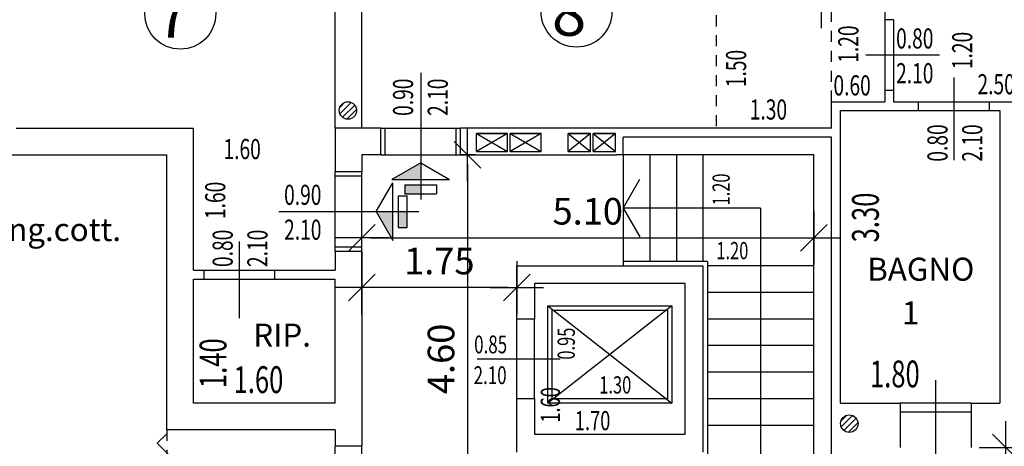
# Model space of a CAD drawing. Units: inches. Extents: x 1904 to 4039, y 389 to 948.
# Drawn here: x 2091 to 2102, y 478 to 483 of the extents above; entities that cross this region are included whole.
import ezdxf

# ---------------------------------------------------------------- set-up
doc = ezdxf.new("R2010")
doc.units = ezdxf.units.IN
doc.header["$LTSCALE"] = 0.5
doc.header["$MEASUREMENT"] = 0
doc.linetypes.add('HIDDEN', pattern=[0.375, 0.25, -0.125])
doc.layers.get('0').update_dxf_attribs({"linetype": 'CONTINUOUS'})
doc.layers.get('DEFPOINTS').update_dxf_attribs({"linetype": 'CONTINUOUS'})
for name, color, linetype in [('A01', 3, 'CONTINUOUS'), ('A02', 4, 'CONTINUOUS'), ('A05', 7, 'CONTINUOUS'), ('AQUOTE', 1, 'CONTINUOUS'), ('ASOLE', 3, 'CONTINUOUS'), ('GRIGIO', 8, 'CONTINUOUS')]:
    doc.layers.add(name, color=color, linetype=linetype)
doc.styles.add('ROMANS', font='romans.shx', dxfattribs={"width": 0.7, "height": 0.3})
doc.styles.add('stile3', font='ARIAL.TTF', dxfattribs={"height": 1})
doc.dimstyles.new('200', dxfattribs={"dimtxt": 0.5, "dimasz": 0.1, "dimexe": 0, "dimexo": 0, "dimgap": 0.15, "dimtad": 1, "dimrnd": 0.01, "dimzin": 0, "dimdsep": 46, "dimtxsty": 'ROMANS', "dimblk": 'tec', "dimcen": 0, "dimdle": 1.38778e-17, "dimse1": 1, "dimse2": 1, "dimclrd": 1, "dimclre": 256, "dimclrt": 256, "dimadec": 0, "dimazin": 0, "dimtfac": 2, "dimtofl": 0, "dimtmove": 2, "dimatfit": 3, "dimldrblk": 'OBLIQUE', "dimfxl": 1, "dimtvp": 2.5, "dimtolj": 1, "dimtzin": 0, "dimlwd": -1, "dimarcsym": 0})

# ---------------------------------------------------------------- blocks, each defined once
blk = doc.blocks.new('tec')
at = {"layer": 'AQUOTE'}
for p, q in [((0, 3), (0, -3)), ((0, 3), (0, 0)), ((1.5, 1.5), (-1.5, -1.5)), ((-3, 0), (0, 0)), ((0, 0), (0, -3)), ((0, 0), (3, 0))]:
    blk.add_line(p, q, dxfattribs=at)
blk = doc.blocks.new('*D101')
at = {"layer": 'AQUOTE', "color": 1, "linetype": 'Continuous'}
blk.add_line((2094.529, 480.812), (2099.429, 480.812), dxfattribs=at)
at = {"layer": 'DEFPOINTS', "color": 0, "linetype": 'Continuous'}
for p in [(2094.429, 481.747), (2099.529, 481.747), (2099.529, 480.812)]:
    blk.add_point(p, dxfattribs=at)
at = {"layer": 'AQUOTE', "color": 1, "linetype": 'Continuous', "xscale": 0.1, "yscale": 0.1, "zscale": 0.1, "rotation": 180}
blk.add_blockref('tec', (2094.429, 480.812), dxfattribs=at)
at = {"layer": 'AQUOTE', "color": 1, "linetype": 'Continuous', "xscale": 0.1, "yscale": 0.1, "zscale": 0.1}
blk.add_blockref('tec', (2099.529, 480.812), dxfattribs=at)
at = {"layer": 'AQUOTE', "linetype": 'Continuous', "insert": (2096.979, 481.112), "char_height": 0.3, "attachment_point": 5, "style": 'ROMANS'}
blk.add_mtext('\\A1;5.10', dxfattribs=at)
blk = doc.blocks.new('_Oblique')
at = {"layer": 'A02', "color": 0, "lineweight": -2}
blk.add_line((-0.5, -0.5), (0.5, 0.5), dxfattribs=at)
blk = doc.blocks.new('*D102')
at = {"layer": 'AQUOTE', "color": 1, "linetype": 'Continuous'}
blk.add_line((2095.623, 481.647), (2095.623, 477.247), dxfattribs=at)
at = {"layer": 'DEFPOINTS', "color": 0, "linetype": 'Continuous'}
for p in [(2099.717, 481.747), (2095.623, 477.147), (2095.623, 477.147)]:
    blk.add_point(p, dxfattribs=at)
at = {"layer": 'AQUOTE', "color": 1, "linetype": 'Continuous', "xscale": 0.1, "yscale": 0.1, "zscale": 0.1}
for p, rotation in [((2095.623, 481.747), 90), ((2095.623, 477.147), 270)]:
    blk.add_blockref('tec', p, dxfattribs=dict(at, rotation=rotation))
at = {"layer": 'AQUOTE', "linetype": 'Continuous', "insert": (2095.323, 479.447), "char_height": 0.3, "attachment_point": 5, "rotation": 90, "style": 'ROMANS'}
blk.add_mtext('\\A1;4.60', dxfattribs=at)
blk = doc.blocks.new('*D103')
at = {"layer": 'AQUOTE', "color": 1, "linetype": 'Continuous'}
blk.add_line((2101.696, 478.347), (2101.696, 477.047), dxfattribs=at)
at = {"layer": 'DEFPOINTS', "color": 0, "linetype": 'Continuous'}
for p in [(2102.029, 478.447), (2101.696, 476.947), (2102.029, 476.947)]:
    blk.add_point(p, dxfattribs=at)
at = {"layer": 'AQUOTE', "color": 1, "linetype": 'Continuous', "xscale": 0.1, "yscale": 0.1, "zscale": 0.1}
for p, rotation in [((2101.696, 478.447), 90), ((2101.696, 476.947), 270)]:
    blk.add_blockref('tec', p, dxfattribs=dict(at, rotation=rotation))
at = {"layer": 'AQUOTE', "linetype": 'Continuous', "insert": (2101.396, 477.697), "char_height": 0.3, "attachment_point": 5, "rotation": 90, "style": 'ROMANS'}
blk.add_mtext('\\A1;1.50', dxfattribs=at)
blk = doc.blocks.new('*D104')
at = {"layer": 'AQUOTE', "color": 1, "linetype": 'Continuous'}
blk.add_line((2096.079, 480.251), (2094.529, 480.251), dxfattribs=at)
at = {"layer": 'DEFPOINTS', "color": 0, "linetype": 'Continuous'}
for p in [(2096.179, 480.497), (2094.429, 480.251), (2094.429, 478.464)]:
    blk.add_point(p, dxfattribs=at)
at = {"layer": 'AQUOTE', "color": 1, "linetype": 'Continuous', "xscale": 0.1, "yscale": 0.1, "zscale": 0.1, "rotation": 180}
blk.add_blockref('tec', (2094.429, 480.251), dxfattribs=at)
at = {"layer": 'AQUOTE', "color": 1, "linetype": 'Continuous', "xscale": 0.1, "yscale": 0.1, "zscale": 0.1}
blk.add_blockref('tec', (2096.179, 480.251), dxfattribs=at)
at = {"layer": 'AQUOTE', "linetype": 'Continuous', "insert": (2095.304, 480.551), "char_height": 0.3, "attachment_point": 5, "style": 'ROMANS'}
blk.add_mtext('\\A1;1.75', dxfattribs=at)

msp = doc.modelspace()

# ---------------------------------------------------------------- hatches: boundary and pattern name
at = {"layer": 'ASOLE'}
h = msp.add_hatch(dxfattribs=at)
h.set_pattern_fill('ANSI31', color=256, scale=0.4, style=0)
h.set_pattern_definition([(45, (1477.722823, 455.550514), (-0.035355339, 0.035355339), [])])
h.paths.add_polyline_path([(2094.371, 482.248, 1), (2094.175, 482.248, 1)])
h = msp.add_hatch(dxfattribs=at)
h.set_pattern_fill('ANSI31', color=256, scale=0.4, style=0)
h.set_pattern_definition([(45, (1483.37964, 452.019367), (-0.035355339, 0.035355339), [])])
h.paths.add_polyline_path([(2100.028, 478.717, 1), (2099.832, 478.717, 1)])

# ---------------------------------------------------------------- linework, layer by layer
for p, q in [((2097.379, 481.747), (2097.379, 481.947)), ((2099.729, 481.947), (2097.379, 481.947)), ((2099.729, 477.947), (2099.729, 481.947)), ((2099.529, 481.747), (2097.379, 481.747)), ((2099.529, 477.947), (2099.529, 481.747)), ((2096.179, 480.497), (2098.279, 480.497)), ((2096.179, 479.897), (2096.179, 480.497)), ((2098.279, 480.497), (2098.279, 478.397)), ((2098.079, 480.297), (2096.379, 480.297)), ((2096.379, 480.297), (2096.379, 479.897)), ((2098.079, 478.597), (2098.079, 480.297)), ((2096.529, 480.047), (2097.929, 478.947)), ((2097.929, 480.047), (2096.529, 478.947)), ((2096.379, 479.897), (2096.179, 479.897)), ((2096.179, 478.397), (2096.179, 478.997)), ((2096.379, 478.997), (2096.179, 478.997)), ((2096.379, 478.997), (2096.379, 478.597)), ((2096.379, 478.597), (2098.079, 478.597))]:
    msp.add_line(p, q)
msp.add_lwpolyline([(2096.529, 480.047), (2097.929, 480.047), (2097.929, 478.947), (2096.529, 478.947)], close=True)
msp.add_lwpolyline([(2096.579, 479.997), (2097.879, 479.997), (2097.879, 478.997), (2096.579, 478.997), (2096.579, 479.997)])
at = {"layer": 'A01'}
for p, q in [((2095.094, 481.659), (2094.769, 481.471)), ((2095.094, 481.659), (2095.419, 481.471)), ((2094.769, 481.471), (2095.419, 481.471)), ((2094.592, 481.108), (2094.78, 481.434)), ((2094.78, 480.783), (2094.78, 481.434)), ((2094.915, 481.41), (2094.915, 481.309)), ((2094.915, 481.409), (2095.273, 481.409)), ((2095.273, 481.409), (2095.273, 481.309)), ((2094.843, 481.287), (2094.943, 481.287)), ((2094.843, 480.93), (2094.843, 481.287)), ((2094.915, 481.309), (2095.273, 481.309)), ((2094.943, 480.93), (2094.943, 481.287)), ((2094.592, 481.108), (2094.78, 480.783)), ((2094.841, 480.93), (2094.943, 480.93))]:
    msp.add_line(p, q, dxfattribs=at)
for points in [[(2095.094, 481.659), (2095.094, 481.471), (2094.769, 481.471)], [(2095.094, 481.409), (2095.094, 481.309), (2094.915, 481.409), (2094.915, 481.309)], [(2094.592, 481.108), (2094.78, 481.108), (2094.78, 480.783)], [(2094.843, 481.108), (2094.943, 481.108), (2094.843, 480.93), (2094.943, 480.93)]]:
    msp.add_solid(points, dxfattribs=at)
at = {"layer": 'A02'}
for p, q in [((2099.617, 483.176), (2099.617, 484.228)), ((2100.329, 483.272), (2100.329, 482.472)), ((2100.429, 483.272), (2100.429, 482.472)), ((2100.946, 482.872), (2100.118, 482.872)), ((2095.094, 482.671), (2095.094, 481.243)), ((2101.112, 481.687), (2101.112, 482.62)), ((2100.712, 482.347), (2101.512, 482.347)), ((2100.712, 482.247), (2101.512, 482.247)), ((2094.644, 482.047), (2095.544, 482.047)), ((2094.694, 481.747), (2094.694, 482.047)), ((2095.494, 481.747), (2095.494, 482.047)), ((2094.644, 481.747), (2095.544, 481.747)), ((2097.379, 481.747), (2097.379, 480.497)), ((2097.679, 481.747), (2097.679, 480.552)), ((2097.979, 481.747), (2097.979, 480.552)), ((2098.279, 481.747), (2098.279, 480.547)), ((2094.129, 480.658), (2094.129, 481.558)), ((2094.429, 481.508), (2094.129, 481.508)), ((2094.429, 480.658), (2094.429, 481.558)), ((2098.929, 481.147), (2097.379, 481.147)), ((2098.929, 481.147), (2098.929, 477.747)), ((2093.493, 481.108), (2095.072, 481.108)), ((2093.047, 480.77), (2093.047, 479.907)), ((2094.429, 480.708), (2094.129, 480.708)), ((2098.329, 480.547), (2097.379, 480.547)), ((2098.329, 480.547), (2098.329, 478.347)), ((2099.529, 480.497), (2098.329, 480.497)), ((2092.647, 480.447), (2093.446, 480.447)), ((2092.647, 480.347), (2093.446, 480.347)), ((2099.529, 480.197), (2098.329, 480.197)), ((2096.179, 478.997), (2096.179, 479.897)), ((2096.379, 478.997), (2096.379, 479.897)), ((2099.529, 479.897), (2098.329, 479.897)), ((2099.529, 479.597), (2098.329, 479.597)), ((2095.73, 479.447), (2096.667, 479.447)), ((2099.529, 479.297), (2098.329, 479.297)), ((2100.903, 479.206), (2100.903, 477.932)), ((2099.529, 478.997), (2098.329, 478.997)), ((2101.303, 478.947), (2100.503, 478.947)), ((2101.303, 478.847), (2100.503, 478.847)), ((2099.529, 478.697), (2098.329, 478.697)), ((2094.129, 477.564), (2094.129, 478.464)), ((2094.429, 477.564), (2094.429, 478.464))]:
    msp.add_line(p, q, dxfattribs=at)
for centre in [(2092.382, 483.34), (2096.852, 483.362)]:
    msp.add_circle(centre, 0.4, dxfattribs=at)
at = {"layer": 'A05'}
for p, q in [((2094.129, 482.047), (2094.129, 486.547)), ((2094.429, 482.047), (2094.429, 486.547)), ((2100.329, 483.547), (2100.329, 483.272)), ((2100.429, 483.272), (2100.329, 483.272)), ((2100.329, 482.472), (2100.329, 482.347)), ((2100.429, 482.472), (2100.329, 482.472)), ((2100.429, 482.472), (2100.429, 482.347)), ((2099.729, 482.047), (2099.729, 482.347)), ((2099.729, 482.347), (2100.329, 482.347)), ((2099.829, 478.947), (2099.829, 482.247)), ((2099.829, 482.247), (2100.712, 482.247)), ((2100.429, 482.347), (2100.712, 482.347)), ((2100.712, 482.247), (2100.712, 482.347)), ((2101.512, 482.347), (2101.944, 482.347)), ((2101.512, 482.247), (2101.512, 482.347)), ((2101.512, 482.247), (2101.629, 482.247)), ((2101.629, 482.247), (2101.629, 478.947)), ((2090.529, 482.047), (2092.529, 482.047)), ((2092.529, 480.447), (2092.529, 482.047)), ((2094.429, 482.047), (2094.129, 482.047)), ((2094.129, 482.047), (2094.129, 481.558)), ((2094.644, 482.047), (2094.429, 482.047)), ((2094.644, 481.747), (2094.644, 482.047)), ((2099.729, 482.047), (2095.544, 482.047)), ((2095.544, 481.747), (2095.544, 482.047)), ((2087.529, 481.747), (2092.229, 481.747)), ((2092.229, 480.147), (2092.229, 481.747)), ((2094.644, 481.747), (2094.429, 481.747)), ((2094.654, 481.747), (2094.429, 481.747)), ((2094.429, 481.747), (2094.429, 481.558)), ((2095.711, 481.747), (2095.544, 481.747)), ((2097.379, 481.747), (2097.303, 481.747)), ((2094.429, 481.558), (2094.129, 481.558)), ((2097.379, 481.147), (2097.566, 481.472)), ((2097.379, 481.147), (2097.566, 480.822)), ((2094.129, 480.658), (2094.129, 480.447)), ((2094.429, 480.658), (2094.129, 480.658)), ((2094.429, 480.658), (2094.429, 478.464)), ((2092.529, 480.447), (2092.647, 480.447)), ((2092.647, 480.447), (2092.647, 480.347)), ((2093.446, 480.447), (2094.129, 480.447)), ((2093.446, 480.447), (2093.446, 480.347)), ((2092.229, 478.647), (2092.229, 480.247)), ((2092.529, 478.947), (2092.529, 480.347)), ((2092.529, 480.347), (2092.647, 480.347)), ((2093.446, 480.347), (2094.129, 480.347)), ((2094.129, 478.947), (2094.129, 480.347)), ((2094.129, 478.947), (2092.529, 478.947)), ((2099.829, 478.947), (2100.503, 478.947)), ((2100.503, 478.947), (2100.503, 478.447)), ((2101.303, 478.947), (2101.629, 478.947)), ((2101.303, 478.947), (2101.303, 478.447)), ((2094.129, 478.647), (2092.229, 478.647)), ((2094.129, 478.647), (2094.129, 478.464)), ((2094.429, 478.464), (2094.129, 478.464))]:
    msp.add_line(p, q, dxfattribs=at)
at = {"layer": 'AQUOTE'}
for p in [(2092.229, 478.604), (2092.362, 478.257)]:
    msp.add_line(p, (2092.122, 478.497), dxfattribs=at)
at = {"layer": 'ASOLE'}
for points in [[(2095.723, 481.787), (2095.723, 481.987), (2096.073, 481.987), (2095.723, 481.787), (2096.073, 481.787), (2096.073, 481.987), (2095.723, 481.987), (2096.073, 481.787)], [(2096.105, 481.787), (2096.105, 481.987), (2096.455, 481.987), (2096.105, 481.787), (2096.455, 481.787), (2096.455, 481.987), (2096.105, 481.987), (2096.455, 481.787)], [(2096.758, 481.787), (2096.758, 481.987), (2097.008, 481.987), (2096.758, 481.787), (2097.008, 481.787), (2097.008, 481.987), (2096.758, 481.987), (2097.008, 481.787)], [(2097.041, 481.787), (2097.041, 481.987), (2097.291, 481.987), (2097.041, 481.787), (2097.291, 481.787), (2097.291, 481.987), (2097.041, 481.987), (2097.291, 481.787)]]:
    msp.add_lwpolyline(points, dxfattribs=at)
for centre in [(2094.273, 482.248), (2099.93, 478.717)]:
    msp.add_circle(centre, 0.098, dxfattribs=at)
at = {"layer": 'GRIGIO', "linetype": 'HIDDEN'}
for p, q in [((2098.429, 483.547), (2098.429, 482.047)), ((2099.729, 482.347), (2099.729, 483.547)), ((2092.229, 478.647), (2092.229, 477.147))]:
    msp.add_line(p, q, dxfattribs=at)
at = {"layer": 'GRIGIO'}
msp.add_line((2095.711, 481.747), (2097.303, 481.747), dxfattribs=at)

# ---------------------------------------------------------------- texts
at = {"layer": 'A02', "style": 'ROMANS'}
for s, height, p in [('ang.cott.', 0.2592, (2090.241, 480.776)), ('BAGNO', 0.2592, (2100.132, 480.329)), ('1', 0.259, (2100.523, 479.836)), ('RIP.', 0.2592, (2093.205, 479.586))]:
    msp.add_text(s, height=height, dxfattribs=at).set_placement(p)
at = {"layer": 'A05', "style": 'stile3', "oblique": 15}
for s, p in [('7', (2092.104, 483.069)), ('8', (2096.574, 483.091))]:
    msp.add_text(s, height=0.512, dxfattribs=at).set_placement(p)
at = {"layer": 'AQUOTE', "style": 'ROMANS', "width": 0.7}
for s, height, p in [('1.20', 0.2269, (2100.032, 482.786)), ('1.20', 0.2269, (2101.317, 482.714)), ('1.50', 0.2269, (2098.766, 482.511)), ('0.90', 0.2269, (2095.008, 482.187)), ('2.10', 0.2269, (2095.4, 482.187)), ('0.80', 0.2269, (2101.038, 481.671)), ('2.10', 0.2269, (2101.43, 481.671)), ('1.20', 0.1944, (2098.581, 481.177)), ('1.60', 0.2269, (2092.889, 481.024)), ('3.30', 0.3025, (2100.263, 480.761)), ('0.80', 0.2269, (2092.973, 480.483)), ('2.10', 0.2269, (2093.365, 480.483)), ('0.95', 0.1944, (2096.833, 479.439)), ('1.40', 0.3025, (2092.902, 479.118)), ('1.60', 0.216, (2096.665, 478.728))]:
    msp.add_text(s, height=height, rotation=90, dxfattribs=at).set_placement(p)
for s, height, p in [('0.80', 0.2269, (2100.458, 482.947)), ('2.10', 0.2269, (2100.458, 482.555)), ('0.60', 0.2269, (2099.751, 482.418)), ('2.50', 0.2269, (2101.376, 482.431)), ('1.30', 0.2269, (2098.807, 482.146)), ('1.60', 0.2269, (2092.869, 481.7)), ('0.90', 0.2269, (2093.553, 481.184)), ('2.10', 0.2269, (2093.553, 480.791)), ('1.20', 0.1944, (2098.43, 480.571)), ('0.85', 0.2006, (2095.697, 479.51)), ('1.60', 0.3025, (2092.983, 479.062)), ('2.10', 0.2006, (2095.691, 479.163)), ('1.80', 0.3025, (2100.163, 479.126)), ('1.30', 0.1944, (2097.109, 479.057)), ('1.70', 0.216, (2096.833, 478.643))]:
    msp.add_text(s, height=height, dxfattribs=at).set_placement(p)

# ---------------------------------------------------------------- dimensions: what is measured, and where the dimension line sits
at = {"layer": 'AQUOTE', "linetype": 'Continuous'}
for base, p1, p2, picture, middle in [((2095.623, 477.147), (2099.717, 481.747), (2095.623, 477.147), '*D102', (2095.323, 479.447)), ((2101.696, 476.947), (2102.029, 478.447), (2102.029, 476.947), '*D103', (2101.396, 477.697))]:
    dim = msp.add_linear_dim(base=base, p1=p1, p2=p2, angle=90, dimstyle='200', dxfattribs=at)
    dim.commit()
    dim.dimension.update_dxf_attribs({"geometry": picture, "text_midpoint": middle})
for base, p1, p2, picture, middle in [((2099.529, 480.812), (2094.429, 481.747), (2099.529, 481.747), '*D101', (2096.979, 481.112)), ((2094.429, 480.251), (2096.179, 480.497), (2094.429, 478.464), '*D104', (2095.304, 480.551))]:
    dim = msp.add_linear_dim(base=base, p1=p1, p2=p2, dimstyle='200', dxfattribs=at)
    dim.commit()
    dim.dimension.update_dxf_attribs({"geometry": picture, "text_midpoint": middle})

doc.saveas('drawing.dxf')
